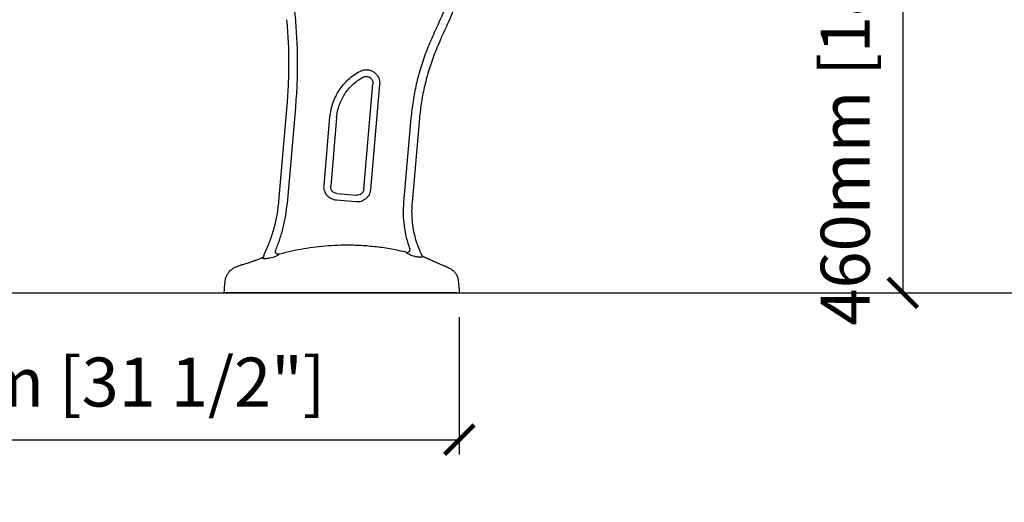
# Model space of a CAD drawing. Units: inches. Extents: x 0 to 5958, y -47 to 1344.
# Drawn here: x 3000 to 4005, y -47 to 445 of the extents above; entities that cross this region are included whole.
import ezdxf

# ---------------------------------------------------------------- set-up
doc = ezdxf.new("R2010")
doc.units = ezdxf.units.IN
doc.header["$MEASUREMENT"] = 0
doc.layers.add('Butaca - Seat', color=7, linetype='Continuous', true_color=0x246098)
doc.layers.add('Cotas - Measure', color=7, linetype='Continuous')
doc.layers.add('Suelo - Floor', color=7, linetype='Continuous')
doc.styles.add('Arial Narrow', font='ARIALN.TTF')
doc.dimstyles.new('cotas planos', dxfattribs={"dimtxt": 50, "dimasz": 30, "dimexe": 15, "dimexo": 25, "dimgap": 20, "dimtad": 1, "dimdec": 0, "dimtxsty": 'Arial Narrow', "dimblk": 'ARCHTICK', "dimcen": 2.5, "dimclrd": 256, "dimclre": 256, "dimclrt": 256, "dimadec": 0, "dimazin": 0, "dimtfac": 1, "dimtdec": 0, "dimtmove": 0, "dimatfit": 2, "dimldrblk": 'ARCHTICK', "dimfxl": 1, "dimarcsym": 0})

# ---------------------------------------------------------------- blocks, each defined once
blk = doc.blocks.new('_ArchTick')
at = {"color": 0, "linetype": 'ByBlock', "const_width": 0.15}
blk.add_lwpolyline([(-0.5, -0.5), (0.5, 0.5)], dxfattribs=at)
blk = doc.blocks.new('*D18')
at = {"layer": 'Cotas - Measure', "lineweight": -2, "transparency": 16777216}
for p, q in [((3704.2, 626.8), (3916.7, 626.8)), ((3901.7, 626.8), (3901.7, 166.5)), ((3687.7, 166.5), (3916.7, 166.5))]:
    blk.add_line(p, q, dxfattribs=at)
at = {"layer": 'Defpoints', "color": 0, "transparency": 16777216}
for p in [(3679.2, 626.8), (3662.7, 166.5), (3901.7, 166.5)]:
    blk.add_point(p, dxfattribs=at)
at = {"layer": 'Cotas - Measure', "lineweight": -2, "transparency": 16777216, "xscale": 30, "yscale": 30, "zscale": 30}
for p, rotation in [((3901.7, 626.8), 90), ((3901.7, 166.5), 270)]:
    blk.add_blockref('_ArchTick', p, dxfattribs=dict(at, rotation=rotation))
at = {"layer": 'Cotas - Measure', "transparency": 16777216, "insert": (3849.3, 396.6), "char_height": 50, "attachment_point": 5, "rotation": 90, "style": 'Arial Narrow'}
blk.add_mtext('460mm [18 1/8"]', dxfattribs=at)
blk = doc.blocks.new('*D21')
at = {"layer": 'Cotas - Measure', "lineweight": -2, "transparency": 16777216}
for p, q in [((2648.6, 141.5), (2648.6, 1.5)), ((3449, 141.5), (3449, 1.5)), ((2648.6, 16.5), (3449, 16.5))]:
    blk.add_line(p, q, dxfattribs=at)
at = {"layer": 'Defpoints', "color": 0, "transparency": 16777216}
for p in [(2648.6, 166.5), (3449, 166.5), (3449, 16.5)]:
    blk.add_point(p, dxfattribs=at)
at = {"layer": 'Cotas - Measure', "lineweight": -2, "transparency": 16777216, "xscale": 30, "yscale": 30, "zscale": 30, "rotation": 180}
blk.add_blockref('_ArchTick', (2648.6, 16.5), dxfattribs=at)
at = {"layer": 'Cotas - Measure', "lineweight": -2, "transparency": 16777216, "xscale": 30, "yscale": 30, "zscale": 30}
blk.add_blockref('_ArchTick', (3449, 16.5), dxfattribs=at)
at = {"layer": 'Cotas - Measure', "transparency": 16777216, "insert": (3048.8, 68.9), "char_height": 50, "attachment_point": 5, "style": 'Arial Narrow'}
blk.add_mtext('800mm [31 1/2"]', dxfattribs=at)

msp = doc.modelspace()

# ---------------------------------------------------------------- linework, layer by layer
at = {"layer": 'Butaca - Seat'}
for p, q in [((3351.6, 272.4), (3360.9, 379.9)), ((3367.7, 379.3), (3358.4, 271.9)), ((3361, 380.5), (3360.9, 379.9)), ((3367.8, 380.5), (3367.7, 379.3)), ((3273, 357.7), (3264.5, 259.8)), ((3273.5, 257.7), (3282, 355.7)), ((3310.9, 276), (3317, 346.2)), ((3323.8, 345.6), (3317.7, 275.4)), ((3399.6, 344.8), (3392.1, 258.9)), ((3408.3, 344.8), (3400.8, 258.9)), ((3324.1, 267.8), (3344, 266.1)), ((3343.4, 259.3), (3323.5, 261)), ((3248, 202.4), (3248.8, 202.7)), ((3249.6, 204.6), (3250.4, 207.3)), ((3249.6, 204.6), (3249.6, 204.6)), ((3250.4, 207.4), (3250.5, 207.6)), ((3250.4, 207.3), (3250.5, 207.6)), ((3258.8, 202.7), (3255.3, 201.9)), ((3260.7, 203.4), (3258.8, 202.7)), ((3265, 205.9), (3264.9, 205.7)), ((3268.9, 206.8), (3265, 205.9)), ((3394.7, 207.9), (3393.3, 208.3)), ((3394.9, 207.6), (3394.7, 207.9)), ((3403.7, 203.6), (3401, 204.3)), ((3410.2, 203), (3410.1, 203)), ((3440.7, 166.5), (3217.3, 166.5))]:
    msp.add_line(p, q, dxfattribs=at)
for points, knots in [([(3249.3, 851.8), (3250.9, 848.7), (3254.4, 841.8), (3259.8, 831.4), (3265.2, 820.9), (3269.8, 811.9), (3273.6, 804.5), (3276.6, 798.6), (3279.3, 793.4), (3281.4, 789.3), (3283.1, 786.2), (3284.5, 784.1), (3286.1, 782.3), (3287.7, 780.7), (3290, 778.8), (3293, 776.8), (3297.1, 774.9), (3301.9, 773.6), (3306.6, 773.3), (3311.3, 773.7), (3315.9, 774.9), (3321.2, 776.4), (3327, 778), (3335.4, 780.2), (3346.6, 782.9), (3361.4, 786.2), (3377.9, 789.5), (3395.9, 792.7), (3411.9, 795), (3425.5, 796.8), (3436.4, 798), (3447.1, 799), (3456.9, 799.8), (3465.5, 800.4), (3472.7, 800.8), (3478.9, 801), (3484.3, 801.3), (3489.3, 800.9), (3493.7, 800.1), (3497.7, 798.9), (3500.8, 797.6), (3503.5, 795.9), (3506, 793.8), (3508.3, 791), (3510.1, 787.7), (3511.5, 783.3), (3512.8, 777.9), (3513.1, 771.2), (3512.7, 764.3), (3512.4, 757.1), (3511.9, 749.5), (3511.4, 741.1), (3510.7, 731.9), (3509.8, 721.7), (3508.7, 710.4), (3507.3, 698.3), (3505.7, 685.2), (3503.7, 671.2), (3501.3, 656.1), (3498.5, 640), (3495.1, 623), (3491.2, 604.9), (3486.7, 585.8), (3481.4, 565.5), (3475.2, 544), (3468, 521.2), (3459.8, 497.7), (3450.6, 473.5), (3440.9, 449.6), (3433.8, 434), (3430.3, 426.5)], [0, 0, 0, 0, 0.015112, 0.033798, 0.051148, 0.066791, 0.077759, 0.087524, 0.096093, 0.103305, 0.10765, 0.111274, 0.11438, 0.118203, 0.121232, 0.12732, 0.133864, 0.140969, 0.148817, 0.15466, 0.161438, 0.169615, 0.178485, 0.187878, 0.207576, 0.228763, 0.25428, 0.281054, 0.30856, 0.324846, 0.340983, 0.35677, 0.371778, 0.383823, 0.394295, 0.403295, 0.41103, 0.417909, 0.425087, 0.430971, 0.43584, 0.440043, 0.444737, 0.450081, 0.455489, 0.461267, 0.470017, 0.479722, 0.49039, 0.500413, 0.511363, 0.523516, 0.537022, 0.551949, 0.568355, 0.586292, 0.605394, 0.626032, 0.648226, 0.671993, 0.69735, 0.724298, 0.752831, 0.782927, 0.816097, 0.850888, 0.887214, 0.924963, 0.964008, 1, 1, 1, 1]), ([(3272.7, 445.4), (3273.3, 438.1), (3274.5, 423.5), (3274.9, 401.6), (3274.6, 379.6), (3273.5, 365), (3273, 357.7)], [0, 0, 0, 0, 0.25, 0.5, 0.75, 1, 1, 1, 1]), ([(3282, 355.7), (3282.6, 363.1), (3283.7, 378), (3284.1, 400.4), (3283.7, 422.8), (3282.5, 437.6), (3282, 445.1)], [0, 0, 0, 0, 0.249878, 0.5, 0.750122, 1, 1, 1, 1]), ([(3422.2, 429.4), (3419.9, 424.1), (3415.1, 413.3), (3409.5, 396.6), (3404.9, 379.6), (3401.5, 362.3), (3400.2, 350.6), (3399.6, 344.8)], [0, 0, 0, 0, 0.199517, 0.399758, 0.600242, 0.800483, 1, 1, 1, 1]), ([(3430.4, 426.4), (3428.1, 421.3), (3423.5, 410.9), (3418, 394.8), (3413.5, 378.4), (3410.2, 361.7), (3408.9, 350.4), (3408.3, 344.8)], [0, 0, 0, 0, 0.199517, 0.399758, 0.600242, 0.800483, 1, 1, 1, 1]), ([(3350.6, 386.7), (3351.1, 386.9), (3352.2, 387.4), (3354.1, 387.6), (3355.9, 387.3), (3357.6, 386.6), (3359, 385.5), (3360.1, 384), (3360.8, 382.3), (3360.9, 381.1), (3361, 380.5)], [0, 0, 0, 0, 0.125, 0.25, 0.375, 0.5, 0.625, 0.75, 0.875, 1, 1, 1, 1]), ([(3264.5, 259.7), (3264, 255.2), (3263, 246.2), (3260, 233), (3256, 220), (3252.3, 211.7), (3250.5, 207.6)], [0, 0, 0, 0, 0.25, 0.5, 0.75, 1, 1, 1, 1]), ([(3261.6, 209.9), (3263, 213.5), (3266, 221.2), (3269.4, 233.2), (3272.1, 245.4), (3273, 253.6), (3273.5, 257.7)], [0, 0, 0, 0, 0.249643, 0.500018, 0.750383, 1, 1, 1, 1]), ([(3392.1, 258.9), (3391.9, 254.9), (3391.4, 246.9), (3392.5, 234.8), (3394.6, 222.9), (3397.2, 215.2), (3398.4, 211.4)], [0, 0, 0, 0, 0.249208, 0.499963, 0.750737, 1, 1, 1, 1]), ([(3400.8, 258.9), (3400.6, 255.8), (3400.2, 249.7), (3400.6, 240.4), (3401.8, 231.2), (3403.9, 222.1), (3406.8, 213.3), (3409.4, 207.7), (3410.7, 204.9)], [0, 0, 0, 0, 0.1654703, 0.3323588, 0.499969, 0.6675863, 0.8344956, 1, 1, 1, 1]), ([(3393.3, 208.3), (3388.2, 209.4), (3378, 211.6), (3362.4, 213.7), (3346.7, 215), (3332.1, 215.2), (3318.4, 214.7), (3305.9, 213.7), (3293.4, 212), (3281.1, 209.8), (3273, 207.8), (3268.9, 206.8)], [0, 0, 0, 0, 0.124559, 0.249402, 0.374595, 0.499739, 0.599898, 0.700102, 0.800107, 0.899965, 1, 1, 1, 1]), ([(3394.7, 207.9), (3395.1, 207.6), (3395.6, 207.5), (3396.4, 207.7), (3397.2, 208), (3397.8, 208.6), (3398.3, 209.3), (3398.6, 210), (3398.6, 210.8), (3398.5, 211.2), (3398.4, 211.4)], [0, 0, 0, 0, 0.1093117, 0.2310368, 0.3627153, 0.5, 0.6372847, 0.7689632, 0.8906883, 1, 1, 1, 1]), ([(3224.6, 194.4), (3224.6, 194.4), (3224.7, 194.5), (3225.3, 194.6), (3226.2, 194.9), (3227.5, 195.3), (3229.1, 195.8), (3231.2, 196.4), (3233.2, 197.1), (3234.9, 197.6), (3236.8, 198.2), (3238.5, 198.9), (3240.2, 199.5), (3241.7, 200), (3243.4, 200.7), (3245.1, 201.3), (3246.4, 201.8), (3247.3, 202.2), (3247.9, 202.4), (3248, 202.4), (3248, 202.4)], [0, 0, 0, 0, 0.055478, 0.111621, 0.168494, 0.22616, 0.285796, 0.351235, 0.422527, 0.460444, 0.499844, 0.571808, 0.607863, 0.643933, 0.708459, 0.773551, 0.8337, 0.89141, 0.946799, 1, 1, 1, 1]), ([(3248.5, 201.5), (3248.6, 201.8), (3248.7, 202.5), (3248.7, 202.6), (3248.7, 202.6)], [0, 0, 0, 0, 0.498065, 1, 1, 1, 1]), ([(3248.9, 201.3), (3248.8, 201.4), (3248.5, 201.4), (3248.5, 201.5), (3248.5, 201.5)], [0, 0, 0, 0, 0.501613, 1, 1, 1, 1]), ([(3249.6, 204.6), (3249.5, 204.2), (3249.3, 203.5), (3248.9, 202.9), (3248.7, 202.6)], [0, 0, 0, 0, 0.500276, 1, 1, 1, 1]), ([(3255.3, 201.9), (3254.6, 201.7), (3253.4, 201.5), (3251.5, 201.3), (3249.9, 201.3), (3249.3, 201.3), (3248.9, 201.3)], [0, 0, 0, 0, 0.2828129, 0.547313, 0.7855552, 1, 1, 1, 1]), ([(3263.3, 204.6), (3262.9, 204.4), (3262.1, 204), (3261.2, 203.6), (3260.7, 203.4)], [0, 0, 0, 0, 0.489376, 1, 1, 1, 1]), ([(3265, 205.9), (3264.8, 205.8), (3264.3, 205.8), (3263.5, 205.9), (3262.7, 206.2), (3262.1, 206.8), (3261.6, 207.6), (3261.3, 208.4), (3261.3, 209.2), (3261.5, 209.7), (3261.6, 209.9)], [0, 0, 0, 0, 0.108397, 0.229863, 0.361924, 0.5, 0.638076, 0.770137, 0.891603, 1, 1, 1, 1]), ([(3264.9, 205.7), (3264.8, 205.6), (3264.6, 205.4), (3264, 205), (3263.6, 204.8), (3263.3, 204.6)], [0, 0, 0, 0, 0.26589, 0.525546, 1, 1, 1, 1]), ([(3401, 204.3), (3400.3, 204.5), (3399, 205), (3397.3, 205.9), (3396.1, 206.7), (3395.3, 207.3), (3395, 207.5), (3394.9, 207.6)], [0, 0, 0, 0, 0.273678, 0.536333, 0.783093, 0.896908, 1, 1, 1, 1]), ([(3410.1, 203), (3409.8, 203), (3409.2, 202.9), (3407.6, 202.9), (3405.7, 203.1), (3404.4, 203.4), (3403.7, 203.6)], [0, 0, 0, 0, 0.2113796, 0.4471873, 0.7125605, 1, 1, 1, 1]), ([(3410.2, 203), (3410.8, 203.1), (3411.9, 203.4), (3412.4, 203.6), (3412.3, 203.5), (3412.3, 203.5)], [0, 0, 0, 0, 0.5002927, 0.999916, 1, 1, 1, 1]), ([(3410.6, 205), (3410.7, 204.9), (3410.9, 204.5), (3411.3, 204.1), (3411.7, 203.7), (3412.1, 203.6), (3413, 203.2)], [0, 0, 0, 0, 0.247701, 0.5, 0.752299, 1, 1, 1, 1]), ([(3413, 203.2), (3413.1, 203.2), (3413.1, 203.2), (3413.7, 202.9), (3414.6, 202.5), (3415.6, 202), (3416.4, 201.7), (3416.9, 201.4), (3417.5, 201.1), (3418.1, 200.9), (3418.8, 200.5), (3419.4, 200.3), (3420, 200), (3420.7, 199.7), (3421.6, 199.3), (3422.4, 198.9), (3423.3, 198.5), (3424.9, 197.8), (3427, 196.9), (3429.3, 195.9), (3431.2, 195.1), (3432.8, 194.5), (3434.1, 194), (3435, 193.6), (3435.6, 193.4), (3435.7, 193.3), (3435.7, 193.3)], [0, 0, 0, 0, 0.05463, 0.111268, 0.170039, 0.231055, 0.2501, 0.270149, 0.291202, 0.313262, 0.33633, 0.360407, 0.365506, 0.402046, 0.421316, 0.444128, 0.470481, 0.500373, 0.578331, 0.649081, 0.712646, 0.769063, 0.82887, 0.887243, 0.944259, 1, 1, 1, 1]), ([(3209, 166.3), (3209.1, 168), (3209.4, 171.7), (3209.8, 176.3), (3210.2, 180.4), (3211.3, 183.6), (3213, 186.7), (3215.5, 189.6), (3218.6, 192), (3221.8, 193.4), (3223.8, 194.1), (3224.6, 194.4)], [0, 0, 0, 0, 0.145348, 0.31075, 0.39913, 0.494043, 0.596596, 0.704638, 0.815297, 0.928751, 1, 1, 1, 1]), ([(3435.7, 193.3), (3437, 192.6), (3439.4, 191.5), (3442.7, 189.4), (3445.2, 186.7), (3447, 183.5), (3448.1, 178.9), (3448.3, 173.2), (3448.8, 168.7), (3449, 166.5)], [0, 0, 0, 0, 0.133076, 0.246066, 0.360107, 0.473185, 0.581489, 0.794111, 1, 1, 1, 1]), ([(3211.4, 166.5), (3210.7, 166.5), (3209.3, 166.5), (3209.1, 166.5), (3209, 166.5)], [0, 0, 0, 0, 0.5001459, 1, 1, 1, 1]), ([(3217.3, 166.5), (3216.6, 166.5), (3215.2, 166.5), (3213.4, 166.5), (3212, 166.5), (3211.6, 166.5), (3211.4, 166.5)], [0, 0, 0, 0, 0.242714, 0.500149, 0.757276, 1, 1, 1, 1]), ([(3446.5, 166.5), (3446.3, 166.5), (3446, 166.5), (3444.6, 166.5), (3442.7, 166.5), (3441.4, 166.5), (3440.7, 166.5)], [0, 0, 0, 0, 0.242806, 0.499955, 0.757346, 1, 1, 1, 1]), ([(3446.5, 166.5), (3447.3, 166.5), (3448.7, 166.5), (3448.9, 166.5), (3449, 166.5)], [0, 0, 0, 0, 0.50003, 1, 1, 1, 1])]:
    msp.add_open_spline(points, degree=3, knots=knots, dxfattribs=at)
for points in [[(3450.4, 497.5), (3447.5, 489.9), (3441.8, 474.5), (3432.4, 451.8), (3425.6, 436.9), (3422.2, 429.4)], [(3282, 445.1), (3281.2, 452.7), (3279.8, 468), (3277.8, 483.2), (3276.8, 490.8)], [(3317, 346.2), (3317.3, 348.6), (3317.9, 353.3), (3319.9, 360.3), (3322.7, 367), (3326.2, 373.3), (3330.5, 379.1), (3335.5, 384.3), (3341.1, 388.9), (3345.2, 391.4), (3347.3, 392.6)], [(3347.3, 392.6), (3348.4, 393.1), (3350.6, 394.1), (3354.2, 394.5), (3357.8, 394), (3361.1, 392.5), (3363.9, 390.3), (3366.1, 387.4), (3367.5, 384.1), (3367.7, 381.7), (3367.8, 380.5)], [(3323.8, 345.6), (3324.1, 347.7), (3324.6, 351.9), (3326.4, 358.1), (3328.8, 364), (3332, 369.5), (3335.8, 374.7), (3340.2, 379.3), (3345.1, 383.4), (3348.8, 385.6), (3350.6, 386.7)], [(3323.5, 261), (3322.6, 261.2), (3320.8, 261.4), (3318.3, 262.5), (3316, 263.9), (3314, 265.8), (3312.5, 268.1), (3311.4, 270.6), (3310.8, 273.3), (3310.9, 275.1), (3310.9, 276)], [(3324.1, 267.8), (3323.2, 268), (3321.4, 268.4), (3319.2, 270.2), (3317.8, 272.6), (3317.7, 274.5), (3317.7, 275.4)], [(3358.4, 271.9), (3358.2, 271), (3358, 269.2), (3356.9, 266.6), (3355.5, 264.4), (3353.5, 262.4), (3351.3, 260.9), (3348.8, 259.8), (3346.1, 259.2), (3344.3, 259.3), (3343.4, 259.3)], [(3351.6, 272.4), (3351.4, 271.5), (3351, 269.7), (3349.2, 267.6), (3346.8, 266.2), (3344.9, 266.1), (3344, 266.1)]]:
    msp.add_open_spline(points, degree=3, dxfattribs=at)
at = {"layer": 'Suelo - Floor'}
msp.add_line((-0.1, 166.5), (5957.6, 166.5), dxfattribs=at)

# ---------------------------------------------------------------- dimensions: what is measured, and where the dimension line sits
at = {"layer": 'Cotas - Measure'}
dim = msp.add_linear_dim(base=(3901.7, 166.5), p1=(3679.2, 626.8), p2=(3662.7, 166.5), angle=90, dimstyle='cotas planos', override={"dimpost": 'mm'}, dxfattribs=at)
dim.commit()
dim.dimension.update_dxf_attribs({"geometry": '*D18', "text_midpoint": (3901.7, 396.6), "dimtype": 160})
dim = msp.add_linear_dim(base=(3449, 16.5), p1=(2648.6, 166.5), p2=(3449, 166.5), dimstyle='cotas planos', override={"dimpost": 'mm'}, dxfattribs=at)
dim.commit()
dim.dimension.update_dxf_attribs({"geometry": '*D21', "text_midpoint": (3048.8, 68.9)})

doc.saveas('drawing.dxf')
